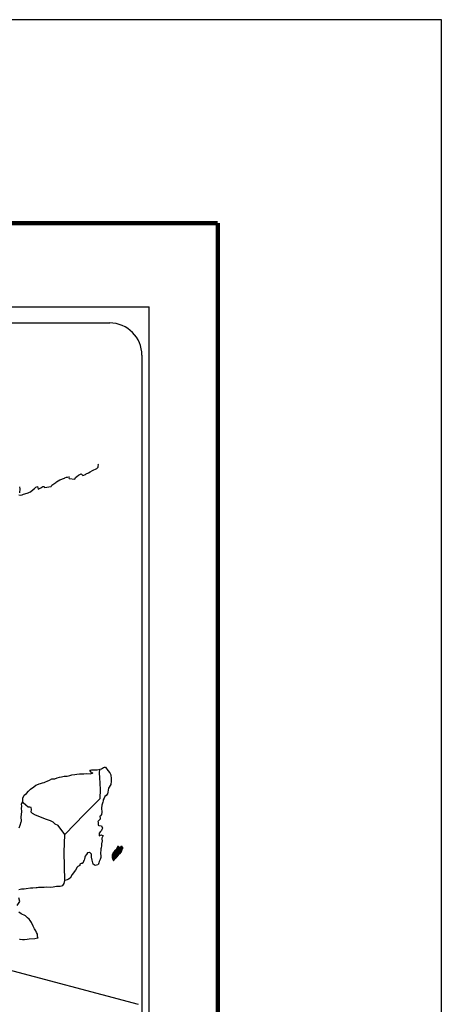
# Model space of a CAD drawing. Extents: x 643090 to 645490, y 2050572 to 2052372.
# Drawn here: x 645333 to 645490, y 2052006 to 2052372 of the extents above; entities that cross this region are included whole.
import ezdxf

# ---------------------------------------------------------------- set-up
doc = ezdxf.new("R2010")
doc.units = 0
doc.header["$LTSCALE"] = 40
doc.header["$MEASUREMENT"] = 0
doc.layers.add('Lomo', color=7, linetype='Continuous')

# ---------------------------------------------------------------- blocks, each defined once
blk = doc.blocks.new('ARQ_MARG')
at = {"layer": 'DEFPOINTS'}
blk.add_lwpolyline([(0, 0), (1, 0), (1, 1), (0, 1)], close=True, dxfattribs=at)

msp = doc.modelspace()

# ---------------------------------------------------------------- linework, layer by layer
at = {"layer": 'Lomo', "color": 7}
for p, q in [((645066.99, 2052265.14), (645381.27, 2052265.14)), ((645381.27, 2050667.51), (645381.27, 2052265.14)), ((645082.79, 2052259.16), (645366.56, 2052259.16)), ((645378.56, 2052247.16), (645378.56, 2051830.56))]:
    msp.add_line(p, q, dxfattribs=at)
at = {"layer": 'Lomo', "color": 5, "linetype": 'Continuous'}
for p, q in [((645363.52, 2052093.49), (645364.31, 2052093.93)), ((645364.31, 2052093.93), (645364.65, 2052094.08)), ((645364.65, 2052094.08), (645365.04, 2052093.99)), ((645365.04, 2052093.99), (645365.83, 2052092.8)), ((645362.75, 2052091.8), (645362.75, 2052091.8)), ((645362.96, 2052093.34), (645363.52, 2052093.49)), ((645365.83, 2052092.8), (645366.66, 2052091.96)), ((645366.66, 2052091.96), (645366.96, 2052091.17)), ((645366.96, 2052091.17), (645367.16, 2052089.69)), ((645366.18, 2052086.24), (645365.89, 2052084.76)), ((645367.01, 2052087.62), (645366.18, 2052086.24)), ((645367.11, 2052088.9), (645367.01, 2052087.62)), ((645367.16, 2052089.69), (645367.11, 2052088.9)), ((645364.81, 2052083.13), (645364.57, 2052082.49)), ((645365.25, 2052083.57), (645364.81, 2052083.13)), ((645365.75, 2052084.16), (645365.25, 2052083.57)), ((645365.89, 2052084.76), (645365.75, 2052084.16)), ((645363.59, 2052079.92), (645363.54, 2052078.79)), ((645363.98, 2052081.06), (645363.59, 2052079.92)), ((645364.08, 2052081.55), (645363.98, 2052081.06)), ((645364.18, 2052081.89), (645364.08, 2052081.55)), ((645364.57, 2052082.49), (645364.18, 2052081.89)), ((645363.21, 2052076.02), (645362.96, 2052075.87)), ((645362.96, 2052075.87), (645363.01, 2052074.98)), ((645363.5, 2052076.41), (645363.21, 2052076.02)), ((645363.64, 2052077.3), (645363.5, 2052076.41)), ((645363.54, 2052078.79), (645363.64, 2052077.3)), ((645363.01, 2052074.73), (645362.18, 2052073.89)), ((645362.18, 2052073.89), (645362.33, 2052073.55)), ((645362.33, 2052073.55), (645362.28, 2052073.3)), ((645362.28, 2052073.3), (645362.33, 2052072.52)), ((645362.33, 2052072.52), (645362.48, 2052072.42)), ((645362.48, 2052072.42), (645363.51, 2052072.27)), ((645363.01, 2052074.98), (645363.01, 2052074.73)), ((645363.51, 2052072.27), (645363.95, 2052071.38)), ((645363.17, 2052070.1), (645362.68, 2052069.46)), ((645362.68, 2052069.46), (645362.68, 2052068.52)), ((645362.68, 2052068.52), (645363.02, 2052068.77)), ((645363.02, 2052068.77), (645363.46, 2052068.87)), ((645363.46, 2052070.45), (645363.17, 2052070.1)), ((645363.66, 2052070.89), (645363.46, 2052070.45)), ((645363.46, 2052068.87), (645363.66, 2052068.72)), ((645363.95, 2052071.38), (645363.66, 2052070.89)), ((645363.66, 2052068.72), (645364.15, 2052068.67)), ((645364.15, 2052068.67), (645363.66, 2052067.63)), ((645363.47, 2052064.77), (645363.37, 2052064.03)), ((645363.57, 2052065.61), (645363.47, 2052064.77)), ((645363.72, 2052066.64), (645363.57, 2052065.61)), ((645363.66, 2052067.63), (645363.66, 2052067.34)), ((645363.66, 2052067.34), (645363.72, 2052066.64)), ((645363.23, 2052063.19), (645363.13, 2052062.26)), ((645363.13, 2052062.26), (645363.13, 2052062.01)), ((645363.13, 2052062.01), (645363.33, 2052061.12)), ((645363.33, 2052063.73), (645363.23, 2052063.19)), ((645363.33, 2052061.12), (645363.23, 2052060.47)), ((645363.37, 2052064.03), (645363.33, 2052063.73)), ((645362.55, 2052058.5), (645362.23, 2052057.77)), ((645362.69, 2052059), (645362.55, 2052058.5)), ((645362.98, 2052059.74), (645362.69, 2052059)), ((645363.23, 2052060.47), (645362.98, 2052059.74))]:
    msp.add_line(p, q, dxfattribs=at)
at = {"layer": 'Lomo', "color": 7, "linetype": 'Continuous'}
for p, q in [((645362.75, 2052091.8), (645362.96, 2052093.34)), ((645362.94, 2052090.22), (645362.75, 2052091.8)), ((645363.2, 2052085.73), (645362.94, 2052090.22)), ((645363, 2052082.38), (645363.2, 2052085.73)), ((645357.16, 2052076.52), (645363, 2052082.38)), ((645349.9, 2052069.04), (645357.16, 2052076.52)), ((645349.66, 2052062.44), (645349.9, 2052069.04)), ((645349.87, 2052051.87), (645349.66, 2052062.44))]:
    msp.add_line(p, q, dxfattribs=at)
at = {"layer": 'Lomo'}
msp.add_line((645207.29, 2052051.06), (645377.13, 2052005.91, -4.64), dxfattribs=at)
at = {"layer": 'Lomo', "color": 7, "linetype": 'Continuous', "const_width": 1.6}
for points in [[(643154.92, 2052296.29), (645406.77, 2052296.29)], [(645406.77, 2050634.98), (645406.77, 2052296.29)]]:
    msp.add_lwpolyline(points, dxfattribs=at)
at = {"layer": 'Lomo', "color": 7, "linetype": 'Continuous'}
for points in [[(645332.75, 2052195.31), (645333.39, 2052195.16), (645334.02, 2052195.26), (645334.51, 2052195.51), (645335, 2052195.71), (645336.18, 2052195.96), (645336.76, 2052196.25), (645337.1, 2052196.45), (645338.13, 2052197.24), (645338.58, 2052197.58), (645339.07, 2052198.08), (645339.7, 2052198.33), (645339.99, 2052197.44), (645340.98, 2052197.89), (645341.66, 2052198.33), (645342.2, 2052198.43), (645342.35, 2052198.03), (645344.8, 2052198.43), (645345.04, 2052198.93), (645346.51, 2052199.91), (645346.8, 2052200.11), (645348.08, 2052200.81), (645349.79, 2052201.45), (645349.89, 2052201.55), (645350.47, 2052201.8), (645350.87, 2052201.89), (645351.55, 2052201.99), (645351.41, 2052201.55), (645351.51, 2052201.3), (645353.61, 2052201.16), (645353.8, 2052201.7), (645354.4, 2052202.15), (645354.93, 2052202.64), (645356.01, 2052203.08), (645356.6, 2052202.49), (645357.53, 2052202.84), (645357.87, 2052203.13), (645358.66, 2052203.48), (645359.29, 2052203.87), (645360.17, 2052204.32), (645361.74, 2052205.01), (645362.08, 2052205.31), (645362.23, 2052205.61), (645362.33, 2052205.95), (645362.37, 2052206.39), (645362.28, 2052206.64)], [(645332.99, 2052198.22), (645333.09, 2052197.54), (645333.04, 2052196)], [(645349.9, 2052069.04), (645347.35, 2052072.42), (645346.22, 2052072.87), (645345.48, 2052073.66), (645344.5, 2052074.15), (645342.63, 2052074.69), (645340.57, 2052075.53), (645338.99, 2052076.18), (645337.91, 2052076.82), (645337.37, 2052077.37), (645337.52, 2052078.26), (645337.32, 2052079.1), (645336.83, 2052079.14), (645336.24, 2052079.24), (645335.36, 2052079.98), (645334.42, 2052080.78), (645334.08, 2052081.02), (645333.76, 2052080.6)], [(645332.77, 2052048.6), (645333.75, 2052048.85), (645334.78, 2052048.85), (645335.51, 2052048.95), (645337.13, 2052049.25), (645337.97, 2052049.25), (645339.24, 2052049.3), (645339.63, 2052049.35), (645339.63, 2052049.35), (645340.12, 2052049.45), (645341.24, 2052049.4), (645342.23, 2052049.5), (645343.21, 2052049.55), (645344.53, 2052049.45), (645345.51, 2052049.6), (645346.78, 2052049.8), (645348.15, 2052049.85), (645349.13, 2052050.1), (645349.67, 2052050.79), (645349.87, 2052051.87)], [(645332.15, 2052042.68), (645333.12, 2052044.17), (645332.78, 2052045.5)], [(645332.99, 2052030.15), (645333.29, 2052030.15), (645334.12, 2052030), (645334.85, 2052030.01), (645335.88, 2052030.15), (645336.57, 2052030.25), (645338.68, 2052030.4), (645339.17, 2052030.5), (645339.17, 2052030.5), (645339.91, 2052030.64), (645339.81, 2052030.8), (645339.75, 2052031.34), (645339.71, 2052031.98), (645339.36, 2052032.57), (645339.11, 2052033.26), (645338.62, 2052033.95), (645338.13, 2052034.94), (645337.49, 2052036.27), (645337.29, 2052036.71), (645337, 2052037.06), (645336.56, 2052037.51), (645336.02, 2052038), (645335.19, 2052038.78), (645333.57, 2052039.58), (645332.78, 2052040.11)]]:
    msp.add_lwpolyline(points, dxfattribs=at)
at = {"layer": 'Lomo', "color": 5, "linetype": 'Continuous'}
for points in [[(645332.93, 2052071.5), (645333.27, 2052072.54), (645333.62, 2052073.72), (645333.71, 2052073.92), (645333.66, 2052075.59), (645333.71, 2052076.48), (645333.85, 2052077.57), (645333.75, 2052078.85), (645333.9, 2052079.49), (645333.75, 2052080.48), (645334.19, 2052081.32), (645334.29, 2052082.51), (645334.73, 2052083.69), (645335.61, 2052084.28), (645336.35, 2052085.17), (645337.08, 2052085.86), (645338.3, 2052086.7), (645339.08, 2052087.35), (645339.52, 2052087.54), (645340.36, 2052087.85), (645340.8, 2052087.94), (645341.53, 2052088.19), (645342.22, 2052088.38), (645342.66, 2052088.58), (645343.29, 2052088.88), (645344.13, 2052089.28), (645345.01, 2052089.67), (645346.18, 2052089.72), (645347.06, 2052090.07), (645347.95, 2052090.32), (645348.68, 2052090.51), (645349.66, 2052090.76), (645350.79, 2052090.76), (645351.23, 2052090.86), (645351.77, 2052091.01), (645352.5, 2052091.21), (645353.63, 2052091.36), (645354.36, 2052091.51), (645355.39, 2052091.61), (645356.96, 2052091.56), (645357.84, 2052091.66), (645359.26, 2052091.56), (645360.14, 2052091.86), (645360.29, 2052091.91), (645359.95, 2052091.86), (645359.51, 2052092.3), (645359.21, 2052092.89), (645359.85, 2052093.04), (645360.83, 2052093.09), (645361.91, 2052093.05), (645363, 2052093.35)], [(645362.2, 2052057.71), (645361.13, 2052057.56), (645360.44, 2052058.01), (645360.34, 2052058.55), (645360, 2052059.53), (645359.8, 2052060.62), (645359.85, 2052061.41), (645359.75, 2052061.76), (645359.21, 2052062.35), (645359.11, 2052062.3), (645358.58, 2052062.2), (645358.37, 2052062.15), (645357.94, 2052061.6), (645357.79, 2052061.46), (645357.45, 2052060.91), (645357.35, 2052060.62), (645357.3, 2052060.27), (645357.2, 2052059.98), (645357.01, 2052059.43), (645356.96, 2052059.33), (645356.96, 2052059.33), (645356.96, 2052059.33), (645356.86, 2052059.04), (645356.86, 2052058.99), (645356.77, 2052058.89), (645356.71, 2052058.74), (645356.28, 2052058.3), (645356.28, 2052058.3), (645356.28, 2052058.3), (645355.98, 2052058.2), (645355.74, 2052058.1), (645355.49, 2052057.95), (645355.4, 2052057.51), (645354.66, 2052057.11), (645354.46, 2052056.91), (645353.83, 2052055.82), (645352.56, 2052054.1), (645352.56, 2052054.1), (645351.82, 2052052.77), (645351.24, 2052052.47), (645350.7, 2052052.22), (645349.87, 2052051.87)]]:
    msp.add_lwpolyline(points, dxfattribs=at)
at = {"layer": 'Lomo', "color": 7}
msp.add_arc((645366.56, 2052247.16), 12, 0, 90, dxfattribs=at)

# ---------------------------------------------------------------- block references
at = {"layer": 'Lomo', "xscale": 2400, "yscale": 1800, "zscale": 2400}
msp.add_blockref('ARQ_MARG', (643089.96, 2050571.89, 2.32), dxfattribs=at)

# ---------------------------------------------------------------- meshes
at = {"layer": 'Lomo', "color": 5, "linetype": 'Continuous'}
mesh = msp.add_polyface(dxfattribs=at)
corners = [(645368.66, 2052063.22), (645370.6, 2052062.03), (645370.61, 2052062.04), (645368.68, 2052063.24), (645370.62, 2052062.06), (645368.7, 2052063.26), (645370.76, 2052062.31), (645368.92, 2052063.44), (645370.87, 2052062.51), (645369.05, 2052063.63), (645370.9, 2052062.56), (645369.09, 2052063.68), (645370.96, 2052062.68), (645369.2, 2052063.77), (645371.02, 2052062.77), (645369.26, 2052063.86), (645371.05, 2052062.83), (645369.27, 2052063.93), (645371.06, 2052062.87), (645369.27, 2052063.98), (645371.09, 2052062.99), (645369.33, 2052064.08), (645371.12, 2052063.14), (645369.4, 2052064.2), (645371.15, 2052063.27), (645369.44, 2052064.33), (645371.17, 2052063.34), (645369.46, 2052064.4), (645371.2, 2052063.4), (645369.48, 2052064.47), (645371.24, 2052063.47), (645369.48, 2052064.57), (645369.48, 2052064.57), (645371.26, 2052063.5), (645369.52, 2052064.58), (645370.01, 2052064.28), (645371.27, 2052063.51), (645370.09, 2052064.24), (645371.28, 2052063.54), (645370.19, 2052064.22), (645371.29, 2052063.55), (645370.22, 2052064.22), (645371.32, 2052063.59), (645370.32, 2052064.21), (645371.33, 2052063.62), (645370.38, 2052064.21), (645371.34, 2052063.62), (645370.39, 2052064.21), (645371.35, 2052063.65), (645370.44, 2052064.22), (645371.37, 2052063.68), (645370.48, 2052064.22), (645371.42, 2052063.76), (645370.64, 2052064.24), (645371.45, 2052063.81), (645370.69, 2052064.28), (645371.47, 2052063.85), (645370.72, 2052064.31), (645371.47, 2052063.91), (645370.75, 2052064.35), (645371.46, 2052063.97), (645370.82, 2052064.37), (645371.46, 2052063.98), (645370.83, 2052064.37), (645371.46, 2052064), (645370.85, 2052064.37), (645370.99, 2052064.28), (645371.46, 2052064), (645371.05, 2052064.26), (645371.46, 2052064), (645371.05, 2052064.26), (645371.46, 2052064.01), (645371.05, 2052064.26), (645371.46, 2052064.01), (645371.06, 2052064.26), (645371.46, 2052064.01), (645371.06, 2052064.26), (645371.46, 2052064.02), (645371.07, 2052064.26), (645371.46, 2052064.03), (645371.08, 2052064.26), (645371.46, 2052064.03), (645371.09, 2052064.26), (645371.46, 2052064.05), (645371.13, 2052064.26), (645371.46, 2052064.06), (645371.14, 2052064.26), (645371.46, 2052064.06), (645371.14, 2052064.26), (645371.46, 2052064.06), (645371.14, 2052064.26), (645371.45, 2052064.07), (645371.16, 2052064.26), (645371.45, 2052064.08), (645371.16, 2052064.26), (645371.45, 2052064.11), (645371.18, 2052064.28), (645371.45, 2052064.12), (645371.19, 2052064.28), (645371.45, 2052064.12), (645371.2, 2052064.28), (645371.45, 2052064.13), (645371.2, 2052064.28), (645371.44, 2052064.16), (645371.22, 2052064.29), (645371.42, 2052064.18), (645371.24, 2052064.3), (645371.41, 2052064.2), (645371.25, 2052064.3), (645371.41, 2052064.21), (645371.26, 2052064.3), (645371.39, 2052064.25), (645371.29, 2052064.31), (645371.38, 2052064.27), (645371.31, 2052064.31)]
mesh.append_faces([[corners[k] for k in face] for face in [(0, 1, 2, 3), (3, 2, 4, 5), (5, 4, 6, 7), (7, 6, 8, 9), (9, 8, 10, 11), (11, 10, 12, 13), (13, 12, 14, 15), (15, 14, 16, 17), (17, 16, 18, 19), (19, 18, 20, 21), (21, 20, 22, 23), (23, 22, 24, 25), (25, 24, 26, 27), (27, 26, 28, 29), (29, 28, 30, 31), (32, 30, 33, 34), (35, 33, 36, 37), (37, 36, 38, 39), (39, 38, 40, 41), (41, 40, 42, 43), (43, 42, 44, 45), (45, 44, 46, 47), (47, 46, 48, 49), (49, 48, 50, 51), (51, 50, 52, 53), (53, 52, 54, 55), (55, 54, 56, 57), (57, 56, 58, 59), (59, 58, 60, 61), (61, 60, 62, 63), (63, 62, 64, 65), (66, 64, 67, 68), (68, 67, 69, 70), (70, 69, 71, 72), (72, 71, 73, 74), (74, 73, 75, 76), (76, 75, 77, 78), (78, 77, 79, 80), (80, 79, 81, 82), (82, 81, 83, 84), (84, 83, 85, 86), (86, 85, 87, 88), (88, 87, 89, 90), (90, 89, 91, 92), (92, 91, 93, 94), (94, 93, 95, 96), (96, 95, 97, 98), (98, 97, 99, 100), (100, 99, 101, 102), (102, 101, 103, 104), (104, 103, 105, 106), (106, 105, 107, 108), (108, 107, 109, 110), (110, 109, 111, 112), (112, 111, 113, 114)]], dxfattribs={"vtx0": -1, "vtx2": -1, "color": 5})
mesh = msp.add_polyface(dxfattribs=at)
corners = [(645369.52, 2052064.58), (645370.01, 2052064.28), (645370, 2052064.29), (645369.54, 2052064.58), (645369.99, 2052064.34), (645369.59, 2052064.59), (645369.98, 2052064.36), (645369.61, 2052064.59), (645369.96, 2052064.43), (645369.71, 2052064.58), (645369.95, 2052064.48), (645369.79, 2052064.58), (645369.94, 2052064.49), (645369.8, 2052064.57), (645369.88, 2052064.57), (645369.88, 2052064.57), (645370.68, 2052064.45), (645370.71, 2052064.45), (645370.67, 2052064.47), (645370.73, 2052064.45), (645370.67, 2052064.48), (645370.74, 2052064.45), (645370.67, 2052064.49), (645370.85, 2052064.37), (645370.99, 2052064.28), (645370.98, 2052064.3), (645370.86, 2052064.38), (645370.75, 2052064.45), (645370.67, 2052064.49), (645370.98, 2052064.3), (645370.86, 2052064.38), (645370.75, 2052064.45), (645370.67, 2052064.49), (645370.97, 2052064.31), (645370.86, 2052064.38), (645370.76, 2052064.45), (645370.67, 2052064.5), (645370.96, 2052064.32), (645370.87, 2052064.38), (645370.76, 2052064.45), (645370.67, 2052064.5), (645370.96, 2052064.32), (645370.87, 2052064.38), (645370.77, 2052064.45), (645370.67, 2052064.51), (645370.95, 2052064.33), (645370.87, 2052064.38), (645370.78, 2052064.45), (645370.67, 2052064.51), (645370.95, 2052064.34), (645370.87, 2052064.39), (645370.78, 2052064.45), (645370.68, 2052064.51), (645370.94, 2052064.35), (645370.87, 2052064.39), (645370.82, 2052064.45), (645370.71, 2052064.52), (645370.94, 2052064.37), (645370.88, 2052064.41), (645370.83, 2052064.45), (645370.72, 2052064.52), (645370.95, 2052064.38), (645370.88, 2052064.42), (645370.83, 2052064.45), (645370.72, 2052064.52), (645370.88, 2052064.42), (645370.95, 2052064.38), (645370.88, 2052064.42), (645370.83, 2052064.45), (645370.72, 2052064.52), (645370.95, 2052064.38), (645370.88, 2052064.42), (645370.84, 2052064.45), (645370.73, 2052064.52), (645370.94, 2052064.39), (645370.86, 2052064.44), (645370.85, 2052064.45), (645370.74, 2052064.52), (645370.94, 2052064.4), (645370.94, 2052064.43), (645370.77, 2052064.53), (645370.93, 2052064.44), (645370.79, 2052064.53), (645370.93, 2052064.45), (645370.79, 2052064.53), (645370.94, 2052064.45), (645370.8, 2052064.54), (645370.96, 2052064.45), (645370.82, 2052064.54), (645370.98, 2052064.46), (645370.86, 2052064.53), (645370.99, 2052064.47), (645370.87, 2052064.54), (645370.99, 2052064.47), (645370.88, 2052064.54), (645371.03, 2052064.47), (645370.91, 2052064.55), (645371.05, 2052064.47), (645370.93, 2052064.55), (645371.09, 2052064.48), (645370.98, 2052064.55), (645371.31, 2052064.31), (645371.38, 2052064.27), (645371.35, 2052064.32), (645371.35, 2052064.32), (645371.1, 2052064.48), (645370.99, 2052064.55), (645371.1, 2052064.48), (645370.99, 2052064.55), (645371.22, 2052064.48), (645371.11, 2052064.55), (645371.22, 2052064.49), (645371.12, 2052064.55), (645371.23, 2052064.51), (645371.17, 2052064.54), (645371.23, 2052064.53)]
mesh.append_faces([[corners[k] for k in face] for face in [(0, 1, 2, 3), (3, 2, 4, 5), (5, 4, 6, 7), (7, 6, 8, 9), (9, 8, 10, 11), (11, 10, 12, 13), (13, 12, 14, 15), (16, 16, 17, 18), (18, 17, 19, 20), (20, 19, 21, 22), (23, 24, 25, 26), (22, 21, 27, 28), (26, 25, 29, 30), (28, 27, 31, 32), (30, 29, 33, 34), (32, 31, 35, 36), (34, 33, 37, 38), (36, 35, 39, 40), (38, 37, 41, 42), (40, 39, 43, 44), (42, 41, 45, 46), (44, 43, 47, 48), (46, 45, 49, 50), (48, 47, 51, 52), (50, 49, 53, 54), (52, 51, 55, 56), (54, 53, 57, 58), (56, 55, 59, 60), (58, 57, 61, 62), (60, 59, 63, 64), (65, 61, 66, 67), (64, 63, 68, 69), (67, 66, 70, 71), (69, 68, 72, 73), (71, 70, 74, 75), (73, 72, 76, 77), (75, 74, 78, 76), (77, 78, 79, 80), (80, 79, 81, 82), (82, 81, 83, 84), (84, 83, 85, 86), (86, 85, 87, 88), (88, 87, 89, 90), (90, 89, 91, 92), (92, 91, 93, 94), (94, 93, 95, 96), (96, 95, 97, 98), (98, 97, 99, 100), (101, 102, 103, 104), (100, 99, 105, 106), (106, 105, 107, 108), (108, 107, 109, 110), (110, 109, 111, 112), (112, 111, 113, 114), (114, 113, 115, 115)]], dxfattribs={"vtx0": -1, "vtx2": -1, "color": 5})
mesh = msp.add_polyface(dxfattribs=at)
corners = [(645367.93, 2052059.39), (645367.96, 2052059.39), (645367.89, 2052059.43), (645367.97, 2052059.39), (645367.89, 2052059.43), (645368.01, 2052059.38), (645367.88, 2052059.46), (645368.03, 2052059.38), (645367.87, 2052059.49), (645368.06, 2052059.39), (645367.86, 2052059.52), (645368.08, 2052059.41), (645367.84, 2052059.56), (645368.16, 2052059.48), (645367.84, 2052059.68), (645368.17, 2052059.49), (645367.84, 2052059.69), (645368.19, 2052059.52), (645367.82, 2052059.75), (645367.55, 2052059.92), (645367.56, 2052059.93), (645367.55, 2052059.94), (645368.2, 2052059.53), (645367.82, 2052059.77), (645367.57, 2052059.93), (645367.55, 2052059.94), (645368.21, 2052059.53), (645367.82, 2052059.77), (645367.58, 2052059.93), (645367.56, 2052059.95), (645368.21, 2052059.54), (645367.82, 2052059.79), (645367.58, 2052059.93), (645367.56, 2052059.95), (645368.21, 2052059.54), (645367.82, 2052059.79), (645367.6, 2052059.94), (645367.57, 2052059.96), (645368.22, 2052059.56), (645367.8, 2052059.82), (645367.61, 2052059.94), (645367.58, 2052059.97), (645368.23, 2052059.56), (645367.79, 2052059.84), (645367.64, 2052059.94), (645367.58, 2052059.97), (645368.23, 2052059.57), (645367.77, 2052059.86), (645367.65, 2052059.94), (645367.59, 2052059.98), (645368.24, 2052059.58), (645367.77, 2052059.86), (645367.67, 2052059.94), (645367.59, 2052059.99), (645368.24, 2052059.58), (645367.77, 2052059.88), (645367.76, 2052059.9), (645367.59, 2052060), (645368.25, 2052059.59), (645368.25, 2052059.6), (645367.59, 2052060), (645368.26, 2052059.61), (645367.6, 2052060.02), (645368.27, 2052059.62), (645367.61, 2052060.03), (645368.31, 2052059.68), (645367.64, 2052060.09), (645368.32, 2052059.7), (645367.64, 2052060.12), (645368.35, 2052059.74), (645367.65, 2052060.17), (645368.36, 2052059.76), (645367.64, 2052060.21), (645368.4, 2052059.82), (645367.61, 2052060.31), (645368.44, 2052059.87), (645367.59, 2052060.39), (645368.45, 2052059.88), (645367.55, 2052060.44), (645368.46, 2052059.9), (645367.52, 2052060.48), (645368.47, 2052059.91), (645367.5, 2052060.51), (645368.48, 2052059.93), (645367.5, 2052060.54), (645368.5, 2052059.96), (645367.51, 2052060.58), (645368.5, 2052059.96), (645367.51, 2052060.58), (645368.51, 2052059.98), (645367.51, 2052060.6), (645368.58, 2052060.05), (645367.47, 2052060.74), (645368.64, 2052060.11), (645367.45, 2052060.85), (645368.65, 2052060.13), (645367.44, 2052060.88), (645368.67, 2052060.15), (645367.44, 2052060.91), (645368.68, 2052060.16), (645367.44, 2052060.93), (645368.7, 2052060.18), (645367.45, 2052060.96), (645368.74, 2052060.22), (645367.46, 2052061.01), (645368.77, 2052060.25), (645367.47, 2052061.06), (645368.8, 2052060.28), (645367.47, 2052061.1), (645368.81, 2052060.29), (645367.47, 2052061.12)]
mesh.append_faces([[corners[k] for k in face] for face in [(0, 0, 1, 2), (2, 1, 3, 4), (4, 3, 5, 6), (6, 5, 7, 8), (8, 7, 9, 10), (10, 9, 11, 12), (12, 11, 13, 14), (14, 13, 15, 16), (16, 15, 17, 18), (19, 19, 20, 21), (18, 17, 22, 23), (21, 20, 24, 25), (23, 22, 26, 27), (25, 24, 28, 29), (27, 26, 30, 31), (29, 28, 32, 33), (31, 30, 34, 35), (33, 32, 36, 37), (35, 34, 38, 39), (37, 36, 40, 41), (39, 38, 42, 43), (41, 40, 44, 45), (43, 42, 46, 47), (45, 44, 48, 49), (47, 46, 50, 51), (49, 48, 52, 53), (51, 50, 54, 55), (53, 52, 56, 57), (55, 54, 58, 56), (57, 58, 59, 60), (60, 59, 61, 62), (62, 61, 63, 64), (64, 63, 65, 66), (66, 65, 67, 68), (68, 67, 69, 70), (70, 69, 71, 72), (72, 71, 73, 74), (74, 73, 75, 76), (76, 75, 77, 78), (78, 77, 79, 80), (80, 79, 81, 82), (82, 81, 83, 84), (84, 83, 85, 86), (86, 85, 87, 88), (88, 87, 89, 90), (90, 89, 91, 92), (92, 91, 93, 94), (94, 93, 95, 96), (96, 95, 97, 98), (98, 97, 99, 100), (100, 99, 101, 102), (102, 101, 103, 104), (104, 103, 105, 106), (106, 105, 107, 108), (108, 107, 109, 110)]], dxfattribs={"vtx0": -1, "vtx2": -1, "color": 5})
mesh = msp.add_polyface(dxfattribs=at)
corners = [(645367.47, 2052061.12), (645368.81, 2052060.29), (645368.81, 2052060.3), (645367.48, 2052061.13), (645367.48, 2052061.13), (645368.82, 2052060.3), (645367.48, 2052061.13), (645367.48, 2052061.13), (645368.82, 2052060.31), (645367.48, 2052061.14), (645368.83, 2052060.31), (645367.49, 2052061.15), (645368.84, 2052060.32), (645367.49, 2052061.16), (645368.84, 2052060.33), (645367.49, 2052061.17), (645367.49, 2052061.17), (645368.85, 2052060.34), (645367.49, 2052061.18), (645368.85, 2052060.34), (645367.49, 2052061.19), (645367.49, 2052061.19), (645368.86, 2052060.35), (645367.49, 2052061.21), (645368.88, 2052060.37), (645367.49, 2052061.23), (645368.89, 2052060.38), (645367.49, 2052061.25), (645368.9, 2052060.39), (645367.49, 2052061.26), (645368.9, 2052060.4), (645367.49, 2052061.27), (645368.91, 2052060.4), (645367.49, 2052061.29), (645368.92, 2052060.41), (645367.49, 2052061.29), (645368.92, 2052060.42), (645367.49, 2052061.3), (645368.93, 2052060.43), (645367.5, 2052061.31), (645368.94, 2052060.43), (645367.51, 2052061.32), (645368.94, 2052060.44), (645367.51, 2052061.33), (645368.96, 2052060.46), (645367.52, 2052061.35), (645368.97, 2052060.47), (645367.52, 2052061.37), (645368.99, 2052060.48), (645367.53, 2052061.39), (645369, 2052060.5), (645367.53, 2052061.41), (645369.01, 2052060.51), (645367.54, 2052061.42), (645369.03, 2052060.52), (645367.54, 2052061.44), (645369.03, 2052060.52), (645367.54, 2052061.45), (645369.04, 2052060.53), (645367.55, 2052061.46), (645369.05, 2052060.54), (645367.55, 2052061.47), (645369.05, 2052060.55), (645367.55, 2052061.48), (645369.06, 2052060.56), (645367.55, 2052061.5), (645369.07, 2052060.56), (645367.55, 2052061.51), (645369.09, 2052060.58), (645367.55, 2052061.54), (645369.1, 2052060.59), (645367.55, 2052061.54), (645367.55, 2052061.54), (645369.1, 2052060.59), (645367.55, 2052061.55), (645367.55, 2052061.55), (645369.1, 2052060.59), (645367.55, 2052061.56), (645369.1, 2052060.6), (645367.55, 2052061.56), (645369.11, 2052060.6), (645367.55, 2052061.56), (645369.11, 2052060.6), (645367.55, 2052061.57), (645369.12, 2052060.61), (645367.55, 2052061.58), (645367.55, 2052061.58), (645369.12, 2052060.61), (645367.55, 2052061.58), (645369.14, 2052060.63), (645367.56, 2052061.61), (645369.16, 2052060.65), (645367.57, 2052061.63), (645369.16, 2052060.65), (645367.57, 2052061.64), (645369.17, 2052060.66), (645367.59, 2052061.64), (645369.18, 2052060.67), (645367.59, 2052061.65), (645369.19, 2052060.68), (645367.61, 2052061.66), (645369.2, 2052060.69), (645367.61, 2052061.68), (645369.21, 2052060.7), (645367.62, 2052061.68), (645369.22, 2052060.7), (645367.63, 2052061.69), (645369.22, 2052060.71), (645367.63, 2052061.7), (645369.23, 2052060.71), (645367.63, 2052061.7), (645369.23, 2052060.72), (645367.63, 2052061.71), (645367.63, 2052061.71), (645369.24, 2052060.73), (645367.63, 2052061.72), (645369.25, 2052060.73), (645367.63, 2052061.73), (645369.27, 2052060.75), (645367.64, 2052061.76)]
mesh.append_faces([[corners[k] for k in face] for face in [(0, 1, 2, 3), (4, 2, 5, 6), (7, 5, 8, 9), (9, 8, 10, 11), (11, 10, 12, 13), (13, 12, 14, 15), (16, 14, 17, 18), (18, 17, 19, 20), (21, 19, 22, 23), (23, 22, 24, 25), (25, 24, 26, 27), (27, 26, 28, 29), (29, 28, 30, 31), (31, 30, 32, 33), (33, 32, 34, 35), (35, 34, 36, 37), (37, 36, 38, 39), (39, 38, 40, 41), (41, 40, 42, 43), (43, 42, 44, 45), (45, 44, 46, 47), (47, 46, 48, 49), (49, 48, 50, 51), (51, 50, 52, 53), (53, 52, 54, 55), (55, 54, 56, 57), (57, 56, 58, 59), (59, 58, 60, 61), (61, 60, 62, 63), (63, 62, 64, 65), (65, 64, 66, 67), (67, 66, 68, 69), (69, 68, 70, 71), (72, 70, 73, 74), (75, 73, 76, 77), (77, 76, 78, 79), (79, 78, 80, 81), (81, 80, 82, 83), (83, 82, 84, 85), (86, 84, 87, 88), (88, 87, 89, 90), (90, 89, 91, 92), (92, 91, 93, 94), (94, 93, 95, 96), (96, 95, 97, 98), (98, 97, 99, 100), (100, 99, 101, 102), (102, 101, 103, 104), (104, 103, 105, 106), (106, 105, 107, 108), (108, 107, 109, 110), (110, 109, 111, 112), (113, 111, 114, 115), (115, 114, 116, 117), (117, 116, 118, 119)]], dxfattribs={"vtx0": -1, "vtx2": -1, "color": 5})
mesh = msp.add_polyface(dxfattribs=at)
corners = [(645367.64, 2052061.76), (645369.27, 2052060.75), (645369.27, 2052060.76), (645367.64, 2052061.77), (645369.28, 2052060.76), (645367.65, 2052061.77), (645369.29, 2052060.77), (645367.66, 2052061.78), (645369.3, 2052060.79), (645367.67, 2052061.8), (645369.31, 2052060.79), (645367.68, 2052061.81), (645369.32, 2052060.8), (645367.68, 2052061.81), (645369.32, 2052060.8), (645367.68, 2052061.82), (645369.32, 2052060.81), (645367.68, 2052061.83), (645369.33, 2052060.81), (645367.68, 2052061.83), (645369.33, 2052060.82), (645367.68, 2052061.84), (645369.34, 2052060.83), (645367.69, 2052061.85), (645369.35, 2052060.83), (645367.69, 2052061.86), (645369.36, 2052060.84), (645367.7, 2052061.87), (645367.7, 2052061.87), (645369.36, 2052060.85), (645367.7, 2052061.88), (645369.37, 2052060.85), (645367.7, 2052061.89), (645369.37, 2052060.86), (645367.71, 2052061.89), (645369.38, 2052060.86), (645367.71, 2052061.9), (645369.38, 2052060.87), (645367.71, 2052061.91), (645369.39, 2052060.88), (645367.73, 2052061.91), (645369.39, 2052060.88), (645367.74, 2052061.91), (645369.4, 2052060.89), (645367.75, 2052061.91), (645369.4, 2052060.89), (645367.75, 2052061.92), (645367.75, 2052061.92), (645369.41, 2052060.9), (645367.75, 2052061.93), (645367.75, 2052061.93), (645369.41, 2052060.9), (645367.75, 2052061.93), (645367.75, 2052061.93), (645369.41, 2052060.9), (645367.76, 2052061.93), (645367.76, 2052061.93), (645369.42, 2052060.91), (645367.76, 2052061.93), (645367.76, 2052061.93), (645369.42, 2052060.91), (645367.77, 2052061.93), (645369.42, 2052060.91), (645367.77, 2052061.94), (645367.77, 2052061.94), (645369.43, 2052060.92), (645367.77, 2052061.95), (645367.77, 2052061.95), (645369.43, 2052060.92), (645367.77, 2052061.95), (645369.44, 2052060.93), (645367.78, 2052061.96), (645369.45, 2052060.94), (645367.8, 2052061.97), (645369.46, 2052060.95), (645367.8, 2052061.98), (645369.47, 2052060.96), (645367.81, 2052061.99), (645369.47, 2052060.96), (645367.82, 2052061.99), (645369.48, 2052060.97), (645367.82, 2052062), (645369.48, 2052060.97), (645367.82, 2052062), (645369.49, 2052060.98), (645367.83, 2052062.01), (645367.83, 2052062.01), (645369.49, 2052060.98), (645367.84, 2052062.01), (645367.84, 2052062.01), (645369.49, 2052060.99), (645367.84, 2052062.01), (645367.84, 2052062.01), (645369.5, 2052060.99), (645367.84, 2052062.02), (645369.5, 2052060.99), (645367.84, 2052062.02), (645367.84, 2052062.02), (645369.5, 2052061), (645367.84, 2052062.03), (645369.51, 2052061), (645367.85, 2052062.03), (645369.51, 2052061), (645367.86, 2052062.03), (645367.86, 2052062.03), (645369.51, 2052061.01), (645367.86, 2052062.03), (645369.52, 2052061.01), (645367.86, 2052062.03), (645369.52, 2052061.01), (645367.86, 2052062.04), (645367.86, 2052062.04), (645369.52, 2052061.02), (645367.86, 2052062.05), (645367.86, 2052062.05), (645369.53, 2052061.02), (645367.87, 2052062.05), (645369.53, 2052061.02), (645367.87, 2052062.05), (645367.87, 2052062.05), (645369.54, 2052061.03), (645367.88, 2052062.06), (645367.88, 2052062.06), (645369.54, 2052061.04), (645367.88, 2052062.07), (645369.55, 2052061.05), (645367.89, 2052062.08), (645369.56, 2052061.06), (645367.9, 2052062.09)]
mesh.append_faces([[corners[k] for k in face] for face in [(0, 1, 2, 3), (3, 2, 4, 5), (5, 4, 6, 7), (7, 6, 8, 9), (9, 8, 10, 11), (11, 10, 12, 13), (13, 12, 14, 15), (15, 14, 16, 17), (17, 16, 18, 19), (19, 18, 20, 21), (21, 20, 22, 23), (23, 22, 24, 25), (25, 24, 26, 27), (28, 26, 29, 30), (30, 29, 31, 32), (32, 31, 33, 34), (34, 33, 35, 36), (36, 35, 37, 38), (38, 37, 39, 40), (40, 39, 41, 42), (42, 41, 43, 44), (44, 43, 45, 46), (47, 45, 48, 49), (50, 48, 51, 52), (53, 51, 54, 55), (56, 54, 57, 58), (59, 57, 60, 61), (61, 60, 62, 63), (64, 62, 65, 66), (67, 65, 68, 69), (69, 68, 70, 71), (71, 70, 72, 73), (73, 72, 74, 75), (75, 74, 76, 77), (77, 76, 78, 79), (79, 78, 80, 81), (81, 80, 82, 83), (83, 82, 84, 85), (86, 84, 87, 88), (89, 87, 90, 91), (92, 90, 93, 94), (94, 93, 95, 96), (97, 95, 98, 99), (99, 98, 100, 101), (101, 100, 102, 103), (104, 102, 105, 106), (106, 105, 107, 108), (108, 107, 109, 110), (111, 109, 112, 113), (114, 112, 115, 116), (116, 115, 117, 118), (119, 117, 120, 121), (122, 120, 123, 124), (124, 123, 125, 126), (126, 125, 127, 128)]], dxfattribs={"vtx0": -1, "vtx2": -1, "color": 5})
mesh = msp.add_polyface(dxfattribs=at)
corners = [(645367.86, 2052062.05), (645367.86, 2052062.05), (645367.87, 2052062.05), (645367.87, 2052062.05), (645367.95, 2052062.2), (645367.95, 2052062.2), (645367.95, 2052062.21), (645367.95, 2052062.21), (645368.02, 2052062.36), (645368.02, 2052062.36), (645368.02, 2052062.37), (645368.02, 2052062.37), (645368.02, 2052062.37), (645368.02, 2052062.37), (645368.02, 2052062.37), (645368.02, 2052062.38), (645369.78, 2052061.29), (645369.78, 2052061.29), (645368.02, 2052062.38), (645368.04, 2052062.37), (645368.04, 2052062.37), (645368.02, 2052062.38), (645369.78, 2052061.29), (645368.05, 2052062.37), (645368.02, 2052062.38), (645368.04, 2052062.37), (645368.03, 2052062.38), (645369.79, 2052061.29), (645368.05, 2052062.37), (645368.04, 2052062.37), (645368.03, 2052062.38), (645368.05, 2052062.37), (645368.05, 2052062.37), (645368.05, 2052062.37), (645368.05, 2052062.37), (645368.05, 2052062.37), (645369.79, 2052061.29), (645368.05, 2052062.37), (645368.04, 2052062.38), (645368.03, 2052062.38), (645368.05, 2052062.37), (645368.05, 2052062.37), (645369.79, 2052061.29), (645368.05, 2052062.37), (645368.04, 2052062.38), (645368.04, 2052062.38), (645368.03, 2052062.39), (645368.04, 2052062.38), (645368.05, 2052062.38), (645368.05, 2052062.38), (645368.05, 2052062.37), (645368.05, 2052062.37), (645369.79, 2052061.3), (645368.05, 2052062.37), (645368.04, 2052062.38), (645368.03, 2052062.39), (645368.05, 2052062.38), (645368.05, 2052062.38), (645368.05, 2052062.38), (645368.06, 2052062.37), (645368.06, 2052062.37), (645368.05, 2052062.38), (645368.06, 2052062.37), (645369.79, 2052061.3), (645368.06, 2052062.37), (645368.04, 2052062.38), (645368.03, 2052062.39), (645368.06, 2052062.37), (645368.05, 2052062.38), (645369.79, 2052061.3), (645368.06, 2052062.37), (645368.03, 2052062.39), (645368.04, 2052062.38), (645368.03, 2052062.39), (645368.06, 2052062.37), (645368.05, 2052062.38), (645369.79, 2052061.3), (645368.06, 2052062.37), (645368.04, 2052062.38), (645368.03, 2052062.39), (645368.06, 2052062.37), (645368.05, 2052062.38), (645368.04, 2052062.38), (645368.04, 2052062.38), (645368.03, 2052062.39), (645368.06, 2052062.38), (645368.06, 2052062.38), (645368.04, 2052062.39), (645368.03, 2052062.4), (645368.06, 2052062.38), (645368.06, 2052062.38), (645368.06, 2052062.38), (645368.06, 2052062.38), (645368.04, 2052062.39), (645368.03, 2052062.4), (645368.06, 2052062.38), (645368.06, 2052062.38), (645368.04, 2052062.39), (645368.03, 2052062.4), (645369.8, 2052061.3), (645369.8, 2052061.3), (645368.06, 2052062.38), (645368.04, 2052062.39), (645368.04, 2052062.39), (645368.04, 2052062.4), (645369.8, 2052061.3), (645368.06, 2052062.38), (645368.04, 2052062.39), (645368.04, 2052062.4), (645368.06, 2052062.38), (645369.8, 2052061.3), (645368.06, 2052062.38), (645368.04, 2052062.4), (645368.04, 2052062.39), (645368.04, 2052062.4), (645368.04, 2052062.4), (645368.04, 2052062.4), (645368.05, 2052062.39), (645368.05, 2052062.39), (645368.05, 2052062.39), (645368.04, 2052062.4), (645368.04, 2052062.4), (645368.05, 2052062.4), (645368.04, 2052062.4), (645368.06, 2052062.39), (645368.05, 2052062.39), (645368.05, 2052062.4), (645368.04, 2052062.4), (645369.8, 2052061.31), (645369.8, 2052061.31), (645368.05, 2052062.39), (645368.04, 2052062.4), (645368.05, 2052062.4), (645368.04, 2052062.4), (645369.8, 2052061.31), (645368.05, 2052062.4), (645369.81, 2052061.31), (645368.04, 2052062.41), (645368.04, 2052062.41), (645369.81, 2052061.32), (645368.04, 2052062.41)]
mesh.append_faces([[corners[k] for k in face] for face in [(0, 1, 2, 3), (4, 5, 6, 7), (8, 9, 10, 11), (12, 10, 13, 14), (15, 16, 17, 18), (18, 19, 20, 21), (19, 17, 22, 23), (24, 20, 25, 26), (23, 22, 27, 28), (26, 25, 29, 30), (31, 32, 33, 34), (35, 27, 36, 37), (30, 29, 38, 39), (34, 33, 40, 41), (37, 36, 42, 43), (39, 44, 45, 46), (44, 47, 48, 49), (41, 40, 50, 51), (43, 42, 52, 53), (46, 45, 54, 55), (49, 48, 56, 57), (51, 50, 58, 58), (53, 59, 60, 61), (62, 52, 63, 64), (55, 54, 65, 66), (61, 60, 67, 68), (64, 63, 69, 70), (71, 65, 72, 73), (68, 67, 74, 75), (70, 69, 76, 77), (73, 72, 78, 79), (75, 74, 80, 81), (79, 82, 83, 84), (81, 80, 85, 86), (84, 83, 87, 88), (89, 90, 91, 92), (88, 87, 93, 94), (92, 91, 95, 96), (94, 93, 97, 98), (96, 99, 100, 101), (98, 102, 103, 104), (101, 100, 105, 106), (104, 103, 107, 108), (109, 105, 110, 111), (112, 107, 113, 114), (114, 113, 115, 116), (117, 117, 118, 119), (120, 121, 122, 123), (119, 118, 124, 125), (123, 122, 126, 127), (125, 128, 129, 130), (131, 126, 132, 133), (130, 129, 134, 135), (133, 134, 136, 137), (138, 136, 139, 140)]], dxfattribs={"vtx0": -1, "vtx2": -1, "color": 5})
mesh = msp.add_polyface(dxfattribs=at)
corners = [(645367.9, 2052062.09), (645369.56, 2052061.06), (645369.57, 2052061.06), (645367.9, 2052062.09), (645367.9, 2052062.09), (645369.57, 2052061.07), (645367.9, 2052062.1), (645367.9, 2052062.1), (645369.57, 2052061.07), (645367.91, 2052062.1), (645367.91, 2052062.1), (645369.58, 2052061.08), (645367.92, 2052062.11), (645367.92, 2052062.11), (645369.59, 2052061.08), (645367.92, 2052062.12), (645369.59, 2052061.09), (645367.92, 2052062.12), (645367.92, 2052062.12), (645369.59, 2052061.09), (645367.92, 2052062.13), (645369.6, 2052061.1), (645367.92, 2052062.13), (645369.61, 2052061.11), (645367.93, 2052062.15), (645369.61, 2052061.11), (645367.93, 2052062.15), (645369.62, 2052061.11), (645367.93, 2052062.16), (645369.62, 2052061.12), (645367.93, 2052062.17), (645367.93, 2052062.17), (645369.63, 2052061.13), (645367.94, 2052062.17), (645369.63, 2052061.13), (645367.94, 2052062.18), (645369.64, 2052061.13), (645367.94, 2052062.19), (645367.94, 2052062.19), (645369.64, 2052061.14), (645367.94, 2052062.19), (645367.94, 2052062.19), (645369.64, 2052061.14), (645367.94, 2052062.19), (645369.65, 2052061.15), (645367.94, 2052062.2), (645367.94, 2052062.2), (645369.65, 2052061.15), (645367.95, 2052062.2), (645367.95, 2052062.2), (645369.65, 2052061.15), (645367.95, 2052062.21), (645367.95, 2052062.21), (645369.66, 2052061.16), (645367.96, 2052062.21), (645369.66, 2052061.16), (645367.96, 2052062.21), (645367.96, 2052062.21), (645369.66, 2052061.16), (645367.96, 2052062.22), (645369.67, 2052061.17), (645367.96, 2052062.22), (645367.96, 2052062.22), (645369.67, 2052061.17), (645367.96, 2052062.23), (645367.96, 2052062.23), (645369.67, 2052061.17), (645367.96, 2052062.24), (645367.96, 2052062.24), (645369.68, 2052061.18), (645367.97, 2052062.24), (645367.97, 2052062.24), (645369.68, 2052061.19), (645367.97, 2052062.25), (645369.69, 2052061.19), (645367.98, 2052062.25), (645369.69, 2052061.19), (645367.98, 2052062.26), (645367.98, 2052062.26), (645369.69, 2052061.2), (645367.98, 2052062.26), (645367.98, 2052062.26), (645369.7, 2052061.2), (645367.98, 2052062.26), (645367.98, 2052062.26), (645369.7, 2052061.2), (645367.98, 2052062.27), (645367.98, 2052062.27), (645369.71, 2052061.21), (645367.98, 2052062.28), (645367.98, 2052062.28), (645369.71, 2052061.21), (645367.98, 2052062.28), (645367.98, 2052062.28), (645369.71, 2052061.22), (645367.98, 2052062.29), (645367.98, 2052062.29), (645369.72, 2052061.22), (645367.98, 2052062.3), (645367.98, 2052062.3), (645369.72, 2052061.22), (645367.99, 2052062.3), (645369.72, 2052061.23), (645367.99, 2052062.3), (645367.99, 2052062.3), (645369.73, 2052061.23), (645367.99, 2052062.31), (645367.99, 2052062.31), (645369.73, 2052061.24), (645367.99, 2052062.32), (645367.99, 2052062.32), (645369.74, 2052061.24), (645368, 2052062.32), (645368, 2052062.32), (645369.74, 2052061.25), (645368, 2052062.33), (645368, 2052062.33), (645369.75, 2052061.25), (645368, 2052062.34), (645369.75, 2052061.25), (645368, 2052062.34), (645368, 2052062.34), (645369.75, 2052061.26), (645368, 2052062.34), (645368, 2052062.34), (645369.76, 2052061.26), (645368, 2052062.35), (645368, 2052062.35), (645369.76, 2052061.26), (645368.01, 2052062.35), (645369.76, 2052061.27), (645368.01, 2052062.36), (645368.01, 2052062.36), (645369.77, 2052061.27), (645368.02, 2052062.36), (645368.02, 2052062.36), (645369.77, 2052061.28), (645368.02, 2052062.36), (645368.02, 2052062.36), (645369.77, 2052061.28), (645368.02, 2052062.36), (645368.02, 2052062.36), (645369.77, 2052061.28), (645368.02, 2052062.37), (645369.78, 2052061.28), (645368.02, 2052062.37), (645368.02, 2052062.37), (645369.78, 2052061.29), (645368.02, 2052062.38)]
mesh.append_faces([[corners[k] for k in face] for face in [(0, 1, 2, 3), (4, 2, 5, 6), (7, 5, 8, 9), (10, 8, 11, 12), (13, 11, 14, 15), (15, 14, 16, 17), (18, 16, 19, 20), (20, 19, 21, 22), (22, 21, 23, 24), (24, 23, 25, 26), (26, 25, 27, 28), (28, 27, 29, 30), (31, 29, 32, 33), (33, 32, 34, 35), (35, 34, 36, 37), (38, 36, 39, 40), (41, 39, 42, 43), (43, 42, 44, 45), (46, 44, 47, 48), (49, 47, 50, 51), (52, 50, 53, 54), (54, 53, 55, 56), (57, 55, 58, 59), (59, 58, 60, 61), (62, 60, 63, 64), (65, 63, 66, 67), (68, 66, 69, 70), (71, 69, 72, 73), (73, 72, 74, 75), (75, 74, 76, 77), (78, 76, 79, 80), (81, 79, 82, 83), (84, 82, 85, 86), (87, 85, 88, 89), (90, 88, 91, 92), (93, 91, 94, 95), (96, 94, 97, 98), (99, 97, 100, 101), (101, 100, 102, 103), (104, 102, 105, 106), (107, 105, 108, 109), (110, 108, 111, 112), (113, 111, 114, 115), (116, 114, 117, 118), (118, 117, 119, 120), (121, 119, 122, 123), (124, 122, 125, 126), (127, 125, 128, 129), (129, 128, 130, 131), (132, 130, 133, 134), (135, 133, 136, 137), (138, 136, 139, 140), (141, 139, 142, 143), (143, 142, 144, 145), (146, 144, 147, 148)]], dxfattribs={"vtx0": -1, "vtx2": -1, "color": 5})
mesh = msp.add_polyface(dxfattribs=at)
corners = [(645368.06, 2052062.37), (645369.79, 2052061.3), (645369.79, 2052061.3), (645368.06, 2052062.37), (645369.79, 2052061.3), (645368.06, 2052062.37), (645369.8, 2052061.3), (645368.06, 2052062.38), (645369.8, 2052061.3), (645368.06, 2052062.38), (645368.06, 2052062.38), (645369.8, 2052061.3), (645369.8, 2052061.31), (645368.06, 2052062.39), (645369.8, 2052061.31), (645368.06, 2052062.39), (645369.8, 2052061.31), (645368.06, 2052062.39), (645368.04, 2052062.41), (645369.81, 2052061.32), (645369.81, 2052061.32), (645368.05, 2052062.42), (645368.05, 2052062.42), (645369.82, 2052061.33), (645368.05, 2052062.42), (645369.82, 2052061.33), (645368.05, 2052062.43), (645369.83, 2052061.34), (645368.06, 2052062.44), (645368.06, 2052062.44), (645369.84, 2052061.34), (645368.06, 2052062.44), (645368.06, 2052062.44), (645369.84, 2052061.35), (645368.06, 2052062.45), (645369.84, 2052061.35), (645368.07, 2052062.45), (645368.07, 2052062.45), (645369.85, 2052061.36), (645368.07, 2052062.46), (645369.85, 2052061.36), (645368.08, 2052062.46), (645369.85, 2052061.36), (645368.08, 2052062.46), (645368.08, 2052062.46), (645369.86, 2052061.37), (645368.08, 2052062.47), (645369.86, 2052061.37), (645368.08, 2052062.47), (645369.86, 2052061.37), (645368.08, 2052062.48), (645368.08, 2052062.48), (645369.86, 2052061.38), (645368.09, 2052062.48), (645369.87, 2052061.38), (645368.09, 2052062.48), (645368.09, 2052062.48), (645369.87, 2052061.39), (645368.09, 2052062.49), (645369.87, 2052061.39), (645368.1, 2052062.49), (645368.1, 2052062.49), (645369.88, 2052061.4), (645368.1, 2052062.5), (645369.88, 2052061.41), (645368.12, 2052062.5), (645368.12, 2052062.5), (645369.89, 2052061.42), (645368.12, 2052062.51), (645369.89, 2052061.42), (645368.12, 2052062.52), (645369.89, 2052061.42), (645368.13, 2052062.52), (645368.13, 2052062.52), (645369.9, 2052061.43), (645368.13, 2052062.52), (645368.13, 2052062.52), (645369.9, 2052061.43), (645368.13, 2052062.53), (645368.13, 2052062.53), (645369.9, 2052061.44), (645368.14, 2052062.53), (645369.9, 2052061.44), (645368.14, 2052062.54), (645368.14, 2052062.54), (645369.91, 2052061.45), (645368.14, 2052062.54), (645368.14, 2052062.54), (645369.91, 2052061.45), (645368.14, 2052062.55), (645368.14, 2052062.55), (645369.92, 2052061.46), (645368.14, 2052062.56), (645368.14, 2052062.56), (645369.92, 2052061.46), (645368.14, 2052062.56), (645368.14, 2052062.56), (645369.98, 2052061.57), (645368.23, 2052062.65), (645370.22, 2052061.93), (645368.46, 2052063.02), (645370.22, 2052061.94), (645368.47, 2052063.03), (645370.23, 2052061.95), (645368.47, 2052063.03), (645368.47, 2052063.03), (645370.23, 2052061.96), (645368.48, 2052063.04), (645368.48, 2052063.04), (645370.24, 2052061.97), (645368.49, 2052063.05), (645370.24, 2052061.97), (645368.49, 2052063.06), (645370.26, 2052061.98), (645368.5, 2052063.07), (645370.28, 2052061.98), (645368.5, 2052063.08), (645370.3, 2052061.98), (645368.51, 2052063.09), (645370.32, 2052061.99), (645368.52, 2052063.1), (645370.34, 2052061.99), (645368.53, 2052063.11), (645370.36, 2052061.99), (645368.54, 2052063.12), (645370.44, 2052062), (645368.57, 2052063.16), (645370.47, 2052062.01), (645368.6, 2052063.17), (645370.5, 2052062.01), (645368.62, 2052063.18), (645370.59, 2052062.03), (645368.66, 2052063.22), (645370.6, 2052062.03), (645368.66, 2052063.22)]
mesh.append_faces([[corners[k] for k in face] for face in [(0, 1, 2, 3), (3, 2, 4, 5), (5, 4, 6, 7), (7, 6, 8, 9), (10, 11, 12, 13), (13, 12, 14, 15), (15, 14, 16, 17), (18, 19, 20, 21), (22, 20, 23, 24), (24, 23, 25, 26), (26, 25, 27, 28), (29, 27, 30, 31), (32, 30, 33, 34), (34, 33, 35, 36), (37, 35, 38, 39), (39, 38, 40, 41), (41, 40, 42, 43), (44, 42, 45, 46), (46, 45, 47, 48), (48, 47, 49, 50), (51, 49, 52, 53), (53, 52, 54, 55), (56, 54, 57, 58), (58, 57, 59, 60), (61, 59, 62, 63), (63, 62, 64, 65), (66, 64, 67, 68), (68, 67, 69, 70), (70, 69, 71, 72), (73, 71, 74, 75), (76, 74, 77, 78), (79, 77, 80, 81), (81, 80, 82, 83), (84, 82, 85, 86), (87, 85, 88, 89), (90, 88, 91, 92), (93, 91, 94, 95), (96, 94, 97, 98), (98, 97, 99, 100), (100, 99, 101, 102), (102, 101, 103, 104), (105, 103, 106, 107), (108, 106, 109, 110), (110, 109, 111, 112), (112, 111, 113, 114), (114, 113, 115, 116), (116, 115, 117, 118), (118, 117, 119, 120), (120, 119, 121, 122), (122, 121, 123, 124), (124, 123, 125, 126), (126, 125, 127, 128), (128, 127, 129, 130), (130, 129, 131, 132), (132, 131, 133, 134)]], dxfattribs={"vtx0": -1, "vtx2": -1, "color": 5})

doc.saveas('drawing.dxf')
